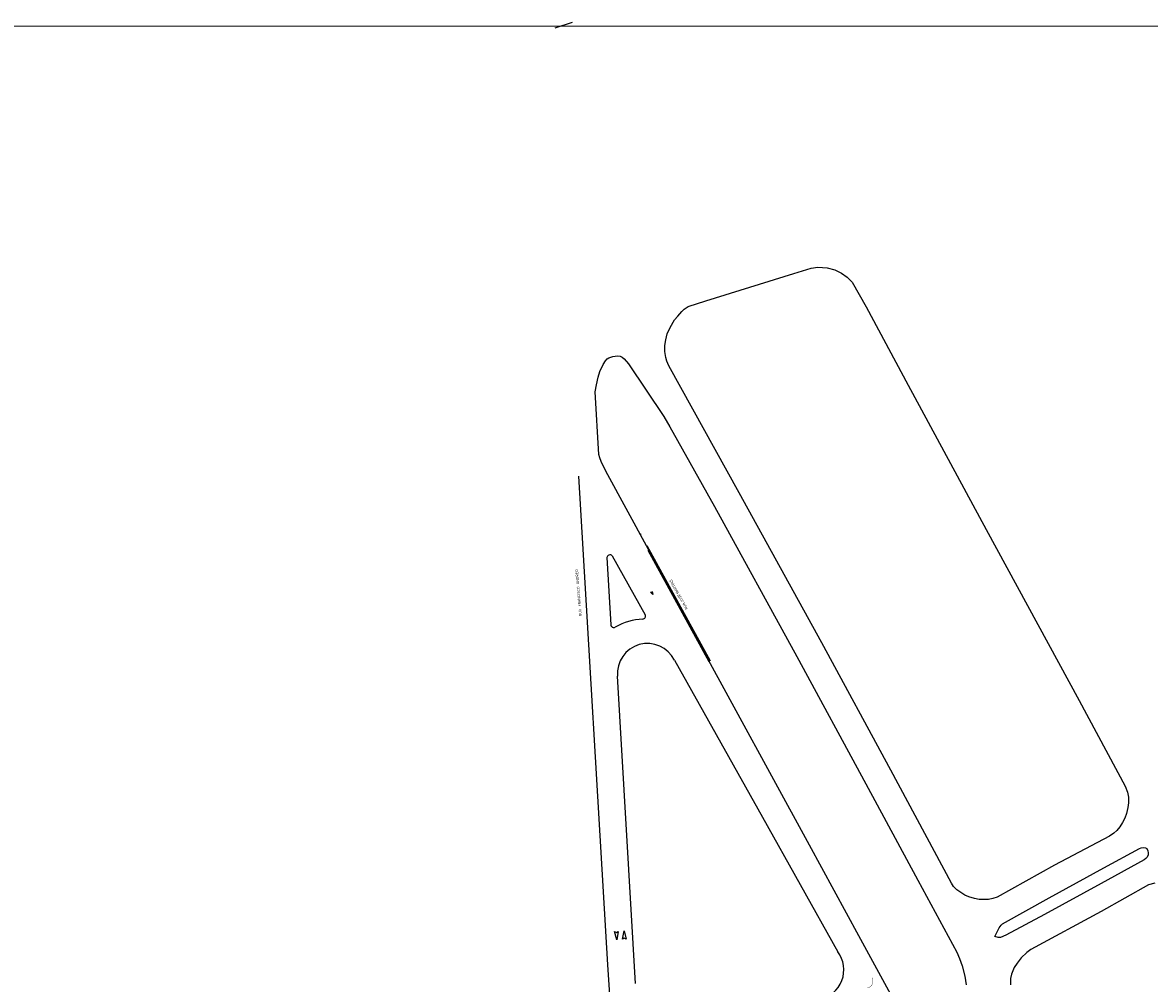
# Model space of a CAD drawing. Units: millimetres. Extents: x -1615 to 15593, y -3811 to 2603.
# Drawn here: x 13076 to 13396, y 2331 to 2603 of the extents above; entities that cross this region are included whole.
import ezdxf

# ---------------------------------------------------------------- set-up
doc = ezdxf.new("R2010")
doc.units = ezdxf.units.MM
doc.layers.get('0').update_dxf_attribs({"lineweight": 5})
doc.layers.add('DPS-Simbolos', color=7, linetype='Continuous')
doc.layers.add('RUA', color=7, linetype='Continuous')
doc.layers.add('DPS-Viario', color=251, linetype='Continuous', lineweight=20)
doc.layers.add('TEXTO', color=5, linetype='Continuous', lineweight=20)
doc.layers.add('sinalização ciclovia - pintura red', color=7, linetype='Continuous', lineweight=20, true_color=0xea0000)
doc.styles.add('ARIAL', font='arial.ttf')

# ---------------------------------------------------------------- blocks, each defined once
blk = doc.blocks.new('A$C5B1E421B')
at = {"layer": 'RUA', "lineweight": 25}
for p, q in [((0.67, 0.37), (0, 0.19)), ((0, 0.19), (0.67, 0)), ((0.67, 0.37), (0.52, 0.19)), ((0.67, 0), (0.52, 0.19))]:
    blk.add_line(p, q, dxfattribs=at)

msp = doc.modelspace()

# ---------------------------------------------------------------- linework, layer by layer
msp.add_lwpolyline([(10437.827, 2602.135), (14224.029, 2602.135), (14224.029, 1155.152), (10437.827, 1155.152)], close=True)
at = {"lineweight": 0}
msp.add_circle((13251.701, 2458.109), 0.0674, dxfattribs=at)
at = {"layer": 'DPS-Simbolos'}
for points in [[(13244.227, 2345.474), (13244.777, 2345.173), (13245.282, 2345.544), (13244.912, 2343.131)], [(13247.546, 2343.322), (13247.015, 2343.655), (13246.489, 2343.315), (13247.003, 2345.701)]]:
    msp.add_lwpolyline(points, close=True, dxfattribs=at)
at = {"layer": 'DPS-Viario', "lineweight": -3}
for p, q in [((13232.254, 2603.127), (13227.341, 2601.547)), ((13300.013, 2533.543), (13301.942, 2533.81)), ((13301.942, 2533.81), (13304.559, 2533.62)), ((13304.559, 2533.62), (13306.708, 2533.059)), ((13264.831, 2433.643), (13242.342, 2474.975)), ((13242.127, 2451.458), (13243.237, 2432.397)), ((13243.592, 2451.973), (13252.963, 2435.264)), ((13268.1, 2427.636), (13264.831, 2433.643)), ((13299.497, 2369.935), (13268.1, 2427.636)), ((13261.247, 2422.4, -161558.905), (13286.208, 2377.894, -161558.905)), ((13250.19, 2330.78, -161558.905), (13245.118, 2417.848, -161558.905)), ((13286.208, 2377.894, -161558.905), (13307.536, 2339.764, -161558.905)), ((13313.528, 2344.227), (13299.497, 2369.935))]:
    msp.add_line(p, q, dxfattribs=at)
for points in [[(13270.186, 2524.296), (13295.107, 2531.974)], [(13295.107, 2531.974), (13300.013, 2533.543)], [(13306.708, 2533.059), (13308.629, 2532.096)], [(13308.629, 2532.096), (13310.26, 2530.942)], [(13310.26, 2530.942), (13311.668, 2529.536)], [(13311.668, 2529.536), (13315.598, 2522.555)], [(13265.172, 2522.644), (13270.186, 2524.296)], [(13262.182, 2519.859), (13263.356, 2521.256)], [(13263.356, 2521.256), (13264.029, 2521.905)], [(13264.029, 2521.905), (13265.172, 2522.644)], [(13315.598, 2522.555), (13327.48, 2500.301)], [(13260.045, 2516.716), (13261.25, 2518.822)], [(13261.25, 2518.822), (13262.182, 2519.859)], [(13258.777, 2513.243), (13259.186, 2514.872)], [(13259.186, 2514.872), (13260.045, 2516.716)], [(13258.57, 2509.848), (13258.572, 2511.568)], [(13258.572, 2511.568), (13258.777, 2513.243)], [(13242.195, 2507.796), (13242.642, 2508.06)], [(13242.642, 2508.06), (13243.792, 2508.494)], [(13243.792, 2508.494), (13245.151, 2508.681)], [(13245.151, 2508.681), (13245.861, 2508.599)], [(13245.861, 2508.599), (13246.477, 2508.261)], [(13246.477, 2508.261), (13246.994, 2507.82)], [(13258.767, 2508.235), (13258.57, 2509.848)], [(13259.05, 2507.181), (13258.767, 2508.235)], [(13240.12, 2504.257), (13241.025, 2506.25)], [(13241.025, 2506.25), (13241.704, 2507.278)], [(13241.704, 2507.278), (13242.195, 2507.796)], [(13246.994, 2507.82), (13248.247, 2506.389)], [(13248.247, 2506.389), (13258.209, 2491.5)], [(13259.697, 2505.782), (13259.05, 2507.181)], [(13279.642, 2469.853), (13259.697, 2505.782)], [(13239.165, 2500.42), (13239.66, 2502.629)], [(13239.66, 2502.629), (13240.12, 2504.257)], [(13238.816, 2498.438), (13239.165, 2500.42)], [(13239.798, 2480.694), (13238.816, 2498.438)], [(13327.48, 2500.301), (13349.604, 2459.444)], [(13258.209, 2491.5), (13259.959, 2488.515)], [(13259.959, 2488.515), (13272.638, 2465.987)], [(13240.076, 2479.791), (13239.798, 2480.694)], [(13240.499, 2478.744), (13240.076, 2479.791)], [(13241.041, 2477.494), (13240.499, 2478.744)], [(13242.342, 2474.975), (13241.041, 2477.494)], [(13303.003, 2427.291), (13279.642, 2469.853)], [(13272.638, 2465.987), (13295.98, 2423.461)], [(13349.604, 2459.444), (13376.013, 2411.002)], [(13271.443, 2422.087), (13253.494, 2454.837)], [(13271.092, 2421.895), (13253.801, 2453.444)], [(13322.558, 2391.197), (13303.003, 2427.291)], [(13295.98, 2423.461), (13315.518, 2387.396)], [(13376.013, 2411.002), (13389.033, 2386.723)], [(13339.757, 2359.226), (13322.558, 2391.197)], [(13315.518, 2387.396), (13330.215, 2360.076)], [(13389.033, 2386.723), (13389.69, 2385.018)], [(13389.69, 2385.018), (13389.984, 2383.607)], [(13389.984, 2383.607), (13389.98, 2381.985)], [(13389.815, 2380.663), (13389.459, 2378.93)], [(13389.98, 2381.985), (13389.815, 2380.663)], [(13388.938, 2377.649), (13388.265, 2376.364)], [(13389.459, 2378.93), (13388.938, 2377.649)], [(13386.707, 2374.142), (13385.817, 2373.357)], [(13387.54, 2375.127), (13386.707, 2374.142)], [(13388.265, 2376.364), (13387.54, 2375.127)], [(13384.574, 2372.512), (13369.032, 2364.319)], [(13385.817, 2373.357), (13384.574, 2372.512)], [(13393.078, 2369.034), (13393.579, 2369.25), (13394.236, 2369.319), (13394.796, 2369.233), (13395.157, 2368.989), (13395.479, 2368.39), (13395.596, 2367.835), (13395.563, 2367.226), (13395.227, 2366.558), (13394.884, 2366.143), (13394.433, 2365.795), (13382.244, 2359.073), (13366.179, 2350.358), (13355.21, 2344.489), (13353.653, 2343.776), (13352.995, 2343.758), (13352.075, 2344.087), (13353.321, 2346.516), (13353.905, 2347.341), (13354.299, 2347.707), (13367.508, 2355.075), (13382.984, 2363.512), (13393.078, 2369.034)], [(13369.032, 2364.319), (13352.725, 2355.252)], [(13330.215, 2360.076), (13341.288, 2339.674)], [(13340.341, 2358.281), (13339.757, 2359.226)], [(13341.329, 2357.346), (13340.341, 2358.281)], [(13395.603, 2358.713), (13382.207, 2351.209)], [(13397.413, 2359.219), (13395.603, 2358.713)], [(13342.415, 2356.516), (13341.329, 2357.346)], [(13343.547, 2355.825), (13342.415, 2356.516)], [(13344.726, 2355.3), (13343.547, 2355.825)], [(13346.357, 2354.876), (13344.726, 2355.3)], [(13347.681, 2354.608), (13346.357, 2354.876)], [(13351.472, 2354.813), (13350.314, 2354.579)], [(13352.725, 2355.252), (13351.472, 2354.813)], [(13349.201, 2354.549), (13347.681, 2354.608)], [(13350.314, 2354.579), (13349.201, 2354.549)], [(13382.207, 2351.209), (13362.304, 2340.418)], [(13337.439, 2300.418), (13313.528, 2344.227)], [(13341.288, 2339.674), (13342.096, 2337.876)], [(13361.163, 2339.577), (13359.594, 2337.995)], [(13362.304, 2340.418), (13361.163, 2339.577)], [(13342.096, 2337.876), (13342.864, 2335.724)], [(13342.864, 2335.724), (13343.551, 2332.812)], [(13358.421, 2336.546), (13357.597, 2335.258)], [(13359.594, 2337.995), (13358.421, 2336.546)], [(13343.551, 2332.812), (13343.922, 2330.347)], [(13356.789, 2333.414), (13356.522, 2332.141)], [(13357.597, 2335.258), (13356.789, 2333.414)], [(13356.522, 2332.141), (13356.521, 2330.42)]]:
    msp.add_lwpolyline(points, dxfattribs=at)
at = {"layer": 'DPS-Viario', "lineweight": -3, "flags": 128}
msp.add_lwpolyline([(13234.008, 2474.53), (13234.008, 2474.53), (13234.008, 2474.53), (13234.008, 2474.53), (13242.252, 2336.09), (13247.677, 2255.419, -0.1948341), (13245.566, 2248.999)], format="xyb", dxfattribs=at)
at = {"layer": 'DPS-Viario', "lineweight": -3}
for centre, radius, start, end in [((13242.973, 2451.394), 0.848, 43.0521, 175.65431), ((13252.208, 2434.879), 0.848, 274.221, 32.97832), ((13244.079, 2432.501), 0.848, 179.63752, 298.39485), ((13252.847, 2417.628), 16.418, 91.88548, 120.63222), ((13253.61, 2418.611, -161558.905), 8.526, 26.39176, 185.13137), ((13300.711, 2334.596, -161558.905), 8.56, 281.55887, 37.13117)]:
    msp.add_arc(centre, radius, start, end, dxfattribs=at)
at = {"layer": 'sinalização ciclovia - pintura red', "lineweight": 30, "const_width": 0.1}
msp.add_lwpolyline([(13315.985, 2329.504, 0.4964583), (13317.285, 2332.413)], format="xyb", dxfattribs=at)

# ---------------------------------------------------------------- block references
at = {"layer": 'RUA', "linetype": 'Continuous', "xscale": -1.382400000004294, "yscale": 1.382399999436496, "zscale": 1.3824, "rotation": 298.568957985995}
msp.add_blockref('A$C5B1E421B', (13254.94, 2440.854), dxfattribs=at)

# ---------------------------------------------------------------- texts
at = {"layer": 'TEXTO', "style": 'ARIAL', "oblique": 30}
for s, rotation, p in [('RUA   FRANCISCO   ANDREO', 94.7011, (13234.984, 2434.91, 161558.905)), ('RUA JOSÉ MARTINS', 119.05999, (13265.093, 2436.986, -161558.905))]:
    msp.add_text(s, height=0.768, rotation=rotation, dxfattribs=at).set_placement(p)

doc.saveas('drawing.dxf')
